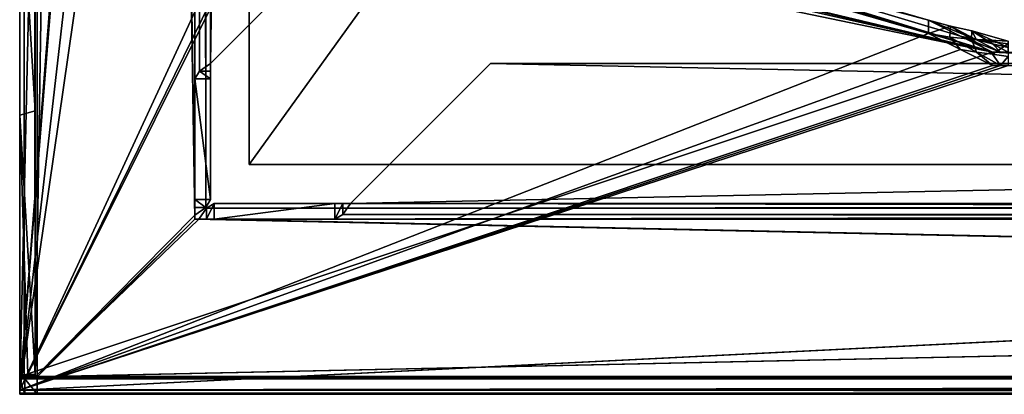
# Model space of a CAD drawing. Units: millimetres. Extents: x -193 to 193, y -263 to 266.
# Drawn here: x -193 to -142, y -263 to -244 of the extents above; entities that cross this region are included whole.
import ezdxf

# ---------------------------------------------------------------- set-up
doc = ezdxf.new("R2010")
doc.units = ezdxf.units.MM
doc.header["$LTSCALE"] = 65.185185
for name, color, linetype in [('1', 7, 'CONTINUOUS'), ('10', 7, 'CONTINUOUS'), ('105', 7, 'CONTINUOUS'), ('106', 7, 'CONTINUOUS'), ('11', 7, 'CONTINUOUS'), ('114', 7, 'CONTINUOUS'), ('115', 7, 'CONTINUOUS'), ('116', 7, 'CONTINUOUS'), ('119', 7, 'CONTINUOUS'), ('120', 7, 'CONTINUOUS'), ('121', 7, 'CONTINUOUS'), ('123', 7, 'CONTINUOUS'), ('124', 7, 'CONTINUOUS'), ('125', 7, 'CONTINUOUS'), ('126', 7, 'CONTINUOUS'), ('127', 7, 'CONTINUOUS'), ('131', 7, 'CONTINUOUS'), ('133', 7, 'CONTINUOUS'), ('135', 7, 'CONTINUOUS'), ('2', 7, 'CONTINUOUS'), ('205', 7, 'CONTINUOUS'), ('206', 7, 'CONTINUOUS'), ('207', 7, 'CONTINUOUS'), ('210', 7, 'CONTINUOUS'), ('211', 7, 'CONTINUOUS'), ('215', 7, 'CONTINUOUS'), ('234', 7, 'CONTINUOUS'), ('256', 7, 'CONTINUOUS'), ('257', 7, 'CONTINUOUS'), ('258', 7, 'CONTINUOUS'), ('260', 7, 'CONTINUOUS'), ('262', 7, 'CONTINUOUS'), ('263', 7, 'CONTINUOUS'), ('264', 7, 'CONTINUOUS'), ('265', 7, 'CONTINUOUS'), ('266', 7, 'CONTINUOUS'), ('268', 7, 'CONTINUOUS'), ('285', 7, 'CONTINUOUS'), ('286', 7, 'CONTINUOUS'), ('287', 7, 'CONTINUOUS'), ('288', 7, 'CONTINUOUS'), ('290', 7, 'CONTINUOUS'), ('291', 7, 'CONTINUOUS'), ('293', 7, 'CONTINUOUS'), ('294', 7, 'CONTINUOUS'), ('295', 7, 'CONTINUOUS'), ('297', 7, 'CONTINUOUS'), ('300', 7, 'CONTINUOUS'), ('400', 7, 'CONTINUOUS'), ('401', 7, 'CONTINUOUS'), ('402', 7, 'CONTINUOUS'), ('403', 7, 'CONTINUOUS'), ('6', 7, 'CONTINUOUS'), ('7', 7, 'CONTINUOUS')]:
    doc.layers.add(name, color=color, linetype=linetype)

msp = doc.modelspace()

# ---------------------------------------------------------------- linework, layer by layer
at = {"layer": '1', "color": 253, "linetype": 'Continuous', "true_color": 0x999999}
for points in [[(-192, 261.9), (-192, -261.9), (-191.9, 261.9), (-192, 261.9)], [(-191.9, 261.9), (-192, -261.9), (-183.8, 253.8), (-191.9, 261.9)], [(-183.8, 253.8), (-192, -261.9), (-183.8, 253.6), (-183.8, 253.8)], [(-183.8, 253.6), (-192, -261.9), (-183.8, -253.6), (-183.8, 253.6)], [(-183.8, -253.6), (-192, -261.9), (-183.8, -253.8), (-183.8, -253.6)], [(-192, -261.9), (-191.9, -261.9), (183.8, -253.8), (-192, -261.9)], [(-183.8, -253.8), (-192, -261.9), (-183.6, -253.8), (-183.8, -253.8)], [(-183.6, -253.8), (-192, -261.9), (183.6, -253.8), (-183.6, -253.8)], [(183.6, -253.8), (-192, -261.9), (183.8, -253.8), (183.6, -253.8)], [(-191.9, -261.9), (191.9, -261.9), (183.8, -253.8), (-191.9, -261.9)], [(191.9, -262), (191.9, -261.9), (-191.9, -262), (191.9, -262)], [(-191.9, -262), (191.9, -261.9), (-191.9, -261.9), (-191.9, -262)]]:
    msp.add_3dface(points, dxfattribs=at)
at = {"layer": '10', "color": 253, "linetype": 'Continuous', "true_color": 0x999999}
for points in [[(-191.9, -262), (-191.9, -261.9), (-191.9, -261.9, -0.8), (-191.9, -262)], [(-191.9, -262, -0.8), (-191.9, -262), (-191.9, -261.9, -0.8), (-191.9, -262, -0.8)]]:
    msp.add_3dface(points, dxfattribs=at)
at = {"layer": '105', "color": 253, "linetype": 'Continuous', "true_color": 0x999999}
for points in [[(-144.96, -243.886, -60.899), (-146.094, -243.572, -61.704), (-143.632, -244.594, -59.848), (-144.96, -243.886, -60.899)], [(-143.632, -244.594, -59.848), (-146.094, -243.572, -61.704), (-144.447, -244.396, -60.277), (-143.632, -244.594, -59.848)], [(-143.868, -244.133, -60.036), (-144.96, -243.886, -60.899), (-143.632, -244.594, -59.848), (-143.868, -244.133, -60.036)], [(-143.632, -244.594, -59.848), (-144.447, -244.396, -60.277), (-142.4, -245.219, -58.851), (-143.632, -244.594, -59.848)], [(-142.4, -245.219, -58.851), (-144.447, -244.396, -60.277), (-142.8, -245.219, -58.851), (-142.4, -245.219, -58.851)], [(-142, -244.663, -59.239), (-143.868, -244.133, -60.036), (-142, -244.984, -59.107), (-142, -244.663, -59.239)], [(-142, -244.984, -59.107), (-143.868, -244.133, -60.036), (-142.811, -244.786, -59.395), (-142, -244.984, -59.107)], [(-142.811, -244.786, -59.395), (-143.868, -244.133, -60.036), (-143.632, -244.594, -59.848), (-142.811, -244.786, -59.395)], [(-142.811, -244.786, -59.395), (-143.632, -244.594, -59.848), (-142.4, -245.219, -58.851), (-142.811, -244.786, -59.395)], [(-142, -245.219, -58.851), (-142, -244.984, -59.107), (-142.811, -244.786, -59.395), (-142, -245.219, -58.851)], [(-142, -245.219, -58.851), (-142.811, -244.786, -59.395), (-142.4, -245.219, -58.851), (-142, -245.219, -58.851)]]:
    msp.add_3dface(points, dxfattribs=at)
at = {"layer": '106', "color": 253, "linetype": 'Continuous', "true_color": 0x999999}
for points in [[(-144.447, -245.088, -60.677), (-146.094, -244.265, -62.104), (-145, -244.46, -61.477), (-144.447, -245.088, -60.677)], [(-144.447, -245.088, -60.677), (-145, -244.46, -61.477), (-143.633, -245.224, -60.335), (-144.447, -245.088, -60.677)], [(-145, -244.46, -61.477), (-143.889, -244.558, -60.728), (-143.633, -245.224, -60.335), (-145, -244.46, -61.477)], [(-143.889, -244.558, -60.728), (-142, -244.799, -60.028), (-142.809, -245.33, -59.977), (-143.889, -244.558, -60.728)], [(-143.633, -245.224, -60.335), (-143.889, -244.558, -60.728), (-142.809, -245.33, -59.977), (-143.633, -245.224, -60.335)], [(-142, -244.799, -60.028), (-142, -245.442, -59.763), (-142.809, -245.33, -59.977), (-142, -244.799, -60.028)], [(-142.8, -245.912, -59.251), (-144.447, -245.088, -60.677), (-143.633, -245.224, -60.335), (-142.8, -245.912, -59.251)], [(-142.4, -245.912, -59.251), (-142.8, -245.912, -59.251), (-143.633, -245.224, -60.335), (-142.4, -245.912, -59.251)], [(-142.4, -245.912, -59.251), (-143.633, -245.224, -60.335), (-142.809, -245.33, -59.977), (-142.4, -245.912, -59.251)], [(-142, -245.442, -59.763), (-142.4, -245.912, -59.251), (-142.809, -245.33, -59.977), (-142, -245.442, -59.763)], [(-142, -245.912, -59.251), (-142.4, -245.912, -59.251), (-142, -245.442, -59.763), (-142, -245.912, -59.251)]]:
    msp.add_3dface(points, dxfattribs=at)
at = {"layer": '11', "color": 253, "linetype": 'Continuous', "true_color": 0x999999}
for points in [[(-191.9, -261.9), (-192, -261.9), (-192, -261.9, -0.8), (-191.9, -261.9)], [(-191.9, -261.9), (-192, -261.9, -0.8), (-191.9, -261.9, -0.8), (-191.9, -261.9)]]:
    msp.add_3dface(points, dxfattribs=at)
at = {"layer": '114', "color": 253, "linetype": 'Continuous', "true_color": 0x999999}
for points in [[(-192.8, -262.8, -29.571), (192.8, -262.8, -29.571), (-192.8, -262.8, -1.7), (-192.8, -262.8, -29.571)], [(-192.8, -262.8, -1.7), (192.8, -262.8, -29.571), (-192.536, -262.8, -1.064), (-192.8, -262.8, -1.7)], [(-192.536, -262.8, -1.064), (192.8, -262.8, -29.571), (-191.9, -262.8, -0.8), (-192.536, -262.8, -1.064)], [(192.8, -262.8, -29.571), (191.9, -262.8, -0.8), (-191.9, -262.8, -0.8), (192.8, -262.8, -29.571)]]:
    msp.add_3dface(points, dxfattribs=at)
at = {"layer": '115', "color": 253, "linetype": 'Continuous', "true_color": 0x999999}
for points in [[(191.9, -262), (-191.9, -262), (-191.9, -262.566, -0.234), (191.9, -262)], [(191.9, -262), (-191.9, -262.566, -0.234), (191.9, -262.566, -0.234), (191.9, -262)], [(-191.9, -262.8, -0.8), (191.9, -262.8, -0.8), (191.9, -262.566, -0.234), (-191.9, -262.8, -0.8)], [(-191.9, -262.566, -0.234), (-191.9, -262.8, -0.8), (191.9, -262.566, -0.234), (-191.9, -262.566, -0.234)]]:
    msp.add_3dface(points, dxfattribs=at)
at = {"layer": '116', "color": 253, "linetype": 'Continuous', "true_color": 0x999999}
for points in [[(-191.9, -262, -0.8), (191.9, -262, -0.8), (-192.8, -262, -29.571), (-191.9, -262, -0.8)], [(191.9, -262, -0.8), (192.536, -262, -1.064), (-192.8, -262, -29.571), (191.9, -262, -0.8)], [(-191.9, -262, -0.8), (-192.8, -262, -29.571), (-192.536, -262, -1.064), (-191.9, -262, -0.8)], [(192.536, -262, -1.064), (192.8, -262, -1.7), (-192.8, -262, -29.571), (192.536, -262, -1.064)], [(192.8, -262, -1.7), (192.8, -262, -29.571), (-192.8, -262, -29.571), (192.8, -262, -1.7)], [(-192.8, -262, -29.571), (-192.8, -262, -1.7), (-192.536, -262, -1.064), (-192.8, -262, -29.571)]]:
    msp.add_3dface(points, dxfattribs=at)
at = {"layer": '119', "color": 253, "linetype": 'Continuous', "true_color": 0x999999}
for points in [[(-192.8, -262.8, -29.571), (-192.8, -262.8, -1.7), (-192.8, -262, -29.571), (-192.8, -262.8, -29.571)], [(-192.8, -262, -29.571), (-192.8, -262.8, -1.7), (-192.8, -262, -1.7), (-192.8, -262, -29.571)]]:
    msp.add_3dface(points, dxfattribs=at)
at = {"layer": '120', "color": 253, "linetype": 'Continuous', "true_color": 0x999999}
for points in [[(-192.8, -262.8, -1.7), (-192.536, -262.8, -1.064), (-192.8, -262, -1.7), (-192.8, -262.8, -1.7)], [(-192.8, -262, -1.7), (-192.536, -262.8, -1.064), (-192.536, -262, -1.064), (-192.8, -262, -1.7)], [(-192.536, -262.8, -1.064), (-191.9, -262.8, -0.8), (-192.536, -262, -1.064), (-192.536, -262.8, -1.064)], [(-191.9, -262.8, -0.8), (-191.9, -262, -0.8), (-192.536, -262, -1.064), (-191.9, -262.8, -0.8)]]:
    msp.add_3dface(points, dxfattribs=at)
at = {"layer": '121', "color": 253, "linetype": 'Continuous', "true_color": 0x999999}
for points in [[(-191.9, -262), (-191.9, -262.8, -0.8), (-191.9, -262.566, -0.234), (-191.9, -262)], [(-191.9, -262.8, -0.8), (-191.9, -262), (-191.9, -262, -0.8), (-191.9, -262.8, -0.8)]]:
    msp.add_3dface(points, dxfattribs=at)
at = {"layer": '123', "color": 253, "linetype": 'Continuous', "true_color": 0x999999}
for points in [[(-190.524, -234.45, -79.104), (-189.6, -234.912, -78.304), (-192.8, -262.586, -30.371), (-190.524, -234.45, -79.104)], [(-190.6, -234.45, -79.104), (-190.524, -234.45, -79.104), (-192.8, -262.586, -30.371), (-190.6, -234.45, -79.104)], [(-192.156, -234.772, -78.546), (-190.6, -234.45, -79.104), (-192.8, -262.586, -30.371), (-192.156, -234.772, -78.546)], [(-178.908, -234.766, -78.556), (-146.094, -244.265, -62.104), (-192.8, -262.586, -30.371), (-178.908, -234.766, -78.556)], [(-179.2, -234.912, -78.304), (-178.908, -234.766, -78.556), (-192.8, -262.586, -30.371), (-179.2, -234.912, -78.304)], [(-192.8, -235.55, -77.198), (-192.156, -234.772, -78.546), (-192.8, -262.586, -30.371), (-192.8, -235.55, -77.198)], [(-180, -234.912, -78.304), (-179.2, -234.912, -78.304), (-192.8, -262.586, -30.371), (-180, -234.912, -78.304)], [(-188.8, -234.912, -78.304), (-180, -234.912, -78.304), (-192.8, -262.586, -30.371), (-188.8, -234.912, -78.304)], [(-189.6, -234.912, -78.304), (-188.8, -234.912, -78.304), (-192.8, -262.586, -30.371), (-189.6, -234.912, -78.304)], [(-146.094, -244.265, -62.104), (-144.447, -245.088, -60.677), (-192.8, -262.586, -30.371), (-146.094, -244.265, -62.104)], [(-144.447, -245.088, -60.677), (-142.8, -245.912, -59.251), (-192.8, -262.586, -30.371), (-144.447, -245.088, -60.677)], [(142.4, -245.912, -59.251), (142.8, -245.912, -59.251), (-192.8, -262.586, -30.371), (142.4, -245.912, -59.251)], [(-192.8, -262.586, -30.371), (142.8, -245.912, -59.251), (192.8, -262.586, -30.371), (-192.8, -262.586, -30.371)], [(142, -245.912, -59.251), (142.4, -245.912, -59.251), (-192.8, -262.586, -30.371), (142, -245.912, -59.251)], [(-142, -245.912, -59.251), (142, -245.912, -59.251), (-192.8, -262.586, -30.371), (-142, -245.912, -59.251)], [(-142.4, -245.912, -59.251), (-142, -245.912, -59.251), (-192.8, -262.586, -30.371), (-142.4, -245.912, -59.251)], [(-142.8, -245.912, -59.251), (-142.4, -245.912, -59.251), (-192.8, -262.586, -30.371), (-142.8, -245.912, -59.251)]]:
    msp.add_3dface(points, dxfattribs=at)
at = {"layer": '124', "color": 253, "linetype": 'Continuous', "true_color": 0x999999}
for points in [[(-192.8, -262.586, -30.371), (192.8, -262.586, -30.371), (192.8, -262.745, -29.985), (-192.8, -262.586, -30.371)], [(-192.8, -262.745, -29.985), (-192.8, -262.586, -30.371), (192.8, -262.745, -29.985), (-192.8, -262.745, -29.985)], [(192.8, -262.8, -29.571), (-192.8, -262.8, -29.571), (-192.8, -262.745, -29.985), (192.8, -262.8, -29.571)], [(192.8, -262.8, -29.571), (-192.8, -262.745, -29.985), (192.8, -262.745, -29.985), (192.8, -262.8, -29.571)]]:
    msp.add_3dface(points, dxfattribs=at)
at = {"layer": '125', "color": 253, "linetype": 'Continuous', "true_color": 0x999999}
for points in [[(-192.8, -234.857, -76.798), (-142.8, -245.219, -58.851), (-192.156, -234.079, -78.146), (-192.8, -234.857, -76.798)], [(-192.156, -234.079, -78.146), (-142.8, -245.219, -58.851), (-189.6, -234.219, -77.904), (-192.156, -234.079, -78.146)], [(-189.6, -234.219, -77.904), (-142.8, -245.219, -58.851), (-188.8, -234.219, -77.904), (-189.6, -234.219, -77.904)], [(-188.8, -234.219, -77.904), (-142.8, -245.219, -58.851), (-180, -234.219, -77.904), (-188.8, -234.219, -77.904)], [(-180, -234.219, -77.904), (-142.8, -245.219, -58.851), (-179.2, -234.219, -77.904), (-180, -234.219, -77.904)], [(-142.8, -245.219, -58.851), (-178.908, -234.073, -78.156), (-179.2, -234.219, -77.904), (-142.8, -245.219, -58.851)], [(-146.094, -243.572, -61.704), (-178.908, -234.073, -78.156), (-144.447, -244.396, -60.277), (-146.094, -243.572, -61.704)], [(-144.447, -244.396, -60.277), (-178.908, -234.073, -78.156), (-142.8, -245.219, -58.851), (-144.447, -244.396, -60.277)], [(-192.8, -234.857, -76.798), (-192.8, -261.893, -29.971), (-142.8, -245.219, -58.851), (-192.8, -234.857, -76.798)], [(-192.8, -261.893, -29.971), (192.8, -261.893, -29.971), (-142.8, -245.219, -58.851), (-192.8, -261.893, -29.971)], [(192.8, -261.893, -29.971), (-142.4, -245.219, -58.851), (-142.8, -245.219, -58.851), (192.8, -261.893, -29.971)], [(192.8, -261.893, -29.971), (-142, -245.219, -58.851), (-142.4, -245.219, -58.851), (192.8, -261.893, -29.971)]]:
    msp.add_3dface(points, dxfattribs=at)
at = {"layer": '126', "color": 253, "linetype": 'Continuous', "true_color": 0x999999}
for points in [[(192.8, -261.893, -29.971), (-192.8, -261.893, -29.971), (-192.8, -261.973, -29.778), (192.8, -261.893, -29.971)], [(192.8, -261.893, -29.971), (-192.8, -261.973, -29.778), (192.8, -261.973, -29.778), (192.8, -261.893, -29.971)], [(-192.8, -262, -29.571), (192.8, -262, -29.571), (192.8, -261.973, -29.778), (-192.8, -262, -29.571)], [(-192.8, -261.973, -29.778), (-192.8, -262, -29.571), (192.8, -261.973, -29.778), (-192.8, -261.973, -29.778)]]:
    msp.add_3dface(points, dxfattribs=at)
at = {"layer": '127', "color": 253, "linetype": 'Continuous', "true_color": 0x999999}
for points in [[(-192.8, -235.55, -77.198), (-192.8, -262.586, -30.371), (-192.8, -234.857, -76.798), (-192.8, -235.55, -77.198)], [(-192.8, -234.857, -76.798), (-192.8, -262.586, -30.371), (-192.8, -261.893, -29.971), (-192.8, -234.857, -76.798)]]:
    msp.add_3dface(points, dxfattribs=at)
at = {"layer": '131', "color": 253, "linetype": 'Continuous', "true_color": 0x999999}
for points in [[(-178.908, -234.766, -78.556), (-178.908, -234.073, -78.156), (-146.094, -243.572, -61.704), (-178.908, -234.766, -78.556)], [(-146.094, -244.265, -62.104), (-178.908, -234.766, -78.556), (-146.094, -243.572, -61.704), (-146.094, -244.265, -62.104)]]:
    msp.add_3dface(points, dxfattribs=at)
at = {"layer": '133', "color": 253, "linetype": 'Continuous', "true_color": 0x999999}
for points in [[(-192.8, -262.586, -30.371), (-192.8, -262.8, -29.571), (-192.8, -261.893, -29.971), (-192.8, -262.586, -30.371)], [(-192.8, -261.893, -29.971), (-192.8, -262.8, -29.571), (-192.8, -261.973, -29.778), (-192.8, -261.893, -29.971)], [(-192.8, -262.8, -29.571), (-192.8, -262, -29.571), (-192.8, -261.973, -29.778), (-192.8, -262.8, -29.571)], [(-192.8, -262.8, -29.571), (-192.8, -262.586, -30.371), (-192.8, -262.745, -29.985), (-192.8, -262.8, -29.571)]]:
    msp.add_3dface(points, dxfattribs=at)
at = {"layer": '135', "color": 253, "linetype": 'Continuous', "true_color": 0x999999}
for points in [[(-146.094, -244.265, -62.104), (-146.094, -243.572, -61.704), (-144.96, -243.886, -60.899), (-146.094, -244.265, -62.104)], [(-145, -244.46, -61.477), (-146.094, -244.265, -62.104), (-144.96, -243.886, -60.899), (-145, -244.46, -61.477)], [(-143.889, -244.558, -60.728), (-145, -244.46, -61.477), (-144.96, -243.886, -60.899), (-143.889, -244.558, -60.728)], [(-143.868, -244.133, -60.036), (-143.889, -244.558, -60.728), (-144.96, -243.886, -60.899), (-143.868, -244.133, -60.036)], [(-142, -244.663, -59.239), (-143.889, -244.558, -60.728), (-143.868, -244.133, -60.036), (-142, -244.663, -59.239)], [(-142, -244.799, -60.028), (-143.889, -244.558, -60.728), (-142, -244.663, -59.239), (-142, -244.799, -60.028)]]:
    msp.add_3dface(points, dxfattribs=at)
at = {"layer": '2', "color": 253, "linetype": 'Continuous', "true_color": 0x999999}
for points in [[(-192, -261.9, -0.8), (-192, 261.9, -0.8), (-191.9, -261.9, -0.8), (-192, -261.9, -0.8)], [(-191.9, -261.9, -0.8), (-192, 261.9, -0.8), (-183.8, -253.8, -0.8), (-191.9, -261.9, -0.8)], [(-192, 261.9, -0.8), (-183.8, -253.6, -0.8), (-183.8, -253.8, -0.8), (-192, 261.9, -0.8)], [(-183.8, -253.6, -0.8), (-192, 261.9, -0.8), (-183.8, -253.2, -0.8), (-183.8, -253.6, -0.8)], [(-183.8, -253.2, -0.8), (-192, 261.9, -0.8), (-183.8, -252.8, -0.8), (-183.8, -253.2, -0.8)], [(-183.8, -252.8, -0.8), (-192, 261.9, -0.8), (-183.8, 252.8, -0.8), (-183.8, -252.8, -0.8)], [(191.9, -261.9, -0.8), (-191.9, -261.9, -0.8), (-183.8, -253.8, -0.8), (191.9, -261.9, -0.8)], [(192, -261.9, -0.8), (191.9, -261.9, -0.8), (-183.8, -253.8, -0.8), (192, -261.9, -0.8)], [(192, -261.9, -0.8), (-183.8, -253.8, -0.8), (-183.6, -253.8, -0.8), (192, -261.9, -0.8)], [(192, -261.9, -0.8), (-183.6, -253.8, -0.8), (-183.2, -253.8, -0.8), (192, -261.9, -0.8)], [(-182.8, -253.8, -0.8), (192, -261.9, -0.8), (-183.2, -253.8, -0.8), (-182.8, -253.8, -0.8)], [(182.8, -253.8, -0.8), (192, -261.9, -0.8), (-182.8, -253.8, -0.8), (182.8, -253.8, -0.8)], [(191.9, -261.9, -0.8), (191.9, -262, -0.8), (-191.9, -261.9, -0.8), (191.9, -261.9, -0.8)], [(191.9, -262, -0.8), (-191.9, -262, -0.8), (-191.9, -261.9, -0.8), (191.9, -262, -0.8)]]:
    msp.add_3dface(points, dxfattribs=at)
at = {"layer": '205', "color": 253, "linetype": 'Continuous', "true_color": 0x999999}
for points in [[(-192.8, -248.463, -52.911), (-192.8, -261.793, -29.823), (-192.8, 261.9, -0.8), (-192.8, -248.463, -52.911)], [(-192.8, 261.9, -0.8), (-192.8, -261.793, -29.823), (-192.8, -261.873, -29.63), (-192.8, 261.9, -0.8)], [(-192.8, -235.132, -76), (-192.8, -248.463, -52.911), (-192.8, 261.9, -0.8), (-192.8, -235.132, -76)], [(-192.8, -261.9, -0.8), (-192.8, 261.9, -0.8), (-192.8, -261.9, -29.423), (-192.8, -261.9, -0.8)], [(-192.8, -261.9, -29.423), (-192.8, 261.9, -0.8), (-192.8, -261.873, -29.63), (-192.8, -261.9, -29.423)]]:
    msp.add_3dface(points, dxfattribs=at)
at = {"layer": '206', "color": 253, "linetype": 'Continuous', "true_color": 0x999999}
for points in [[(-192.8, 261.9, -0.8), (-192.8, -261.9, -0.8), (-192.566, -261.9, -0.234), (-192.8, 261.9, -0.8)], [(-192.566, 261.9, -0.234), (-192.8, 261.9, -0.8), (-192.566, -261.9, -0.234), (-192.566, 261.9, -0.234)], [(-192, -261.9), (-192, 261.9), (-192.566, 261.9, -0.234), (-192, -261.9)], [(-192, -261.9), (-192.566, 261.9, -0.234), (-192.566, -261.9, -0.234), (-192, -261.9)]]:
    msp.add_3dface(points, dxfattribs=at)
at = {"layer": '207', "color": 253, "linetype": 'Continuous', "true_color": 0x999999}
for points in [[(-192, 261.9, -0.8), (-192, -261.9, -0.8), (-192, 179.804, -76), (-192, 261.9, -0.8)], [(-192, 179.804, -76), (-192, -261.9, -0.8), (-192, 90.204, -61.962), (-192, 179.804, -76)], [(-192, 90.204, -61.962), (-192, -261.9, -0.8), (-192, 70.298, -58.993), (-192, 90.204, -61.962)], [(-192, 70.298, -58.993), (-192, -261.9, -0.8), (-192, 50.196, -58), (-192, 70.298, -58.993)], [(-192, 50.196, -58), (-192, -261.9, -0.8), (-192, -50.196, -58), (-192, 50.196, -58)], [(-192, -50.196, -58), (-192, -261.9, -0.8), (-192, -70.298, -58.993), (-192, -50.196, -58)], [(-192, -70.298, -58.993), (-192, -261.9, -0.8), (-192, -90.204, -61.962), (-192, -70.298, -58.993)], [(-192, -90.204, -61.962), (-192, -261.9, -0.8), (-192, -141.365, -72.194), (-192, -90.204, -61.962)], [(-192, -141.365, -72.194), (-192, -261.9, -0.8), (-192, -160.491, -75.046), (-192, -141.365, -72.194)], [(-192, -160.491, -75.046), (-192, -261.9, -0.8), (-192, -179.804, -76), (-192, -160.491, -75.046)], [(-192, -179.804, -76), (-192, -261.9, -0.8), (-192, -234.7, -76), (-192, -179.804, -76)], [(-192, -234.7, -76), (-192, -261.9, -0.8), (-192, -248.245, -52.912), (-192, -234.7, -76)], [(-192, -248.245, -52.912), (-192, -261.9, -0.8), (-192, -261.79, -29.825), (-192, -248.245, -52.912)], [(-192, -261.79, -29.825), (-192, -261.9, -0.8), (-192, -261.872, -29.63), (-192, -261.79, -29.825)], [(-192, -261.9, -0.8), (-192, -261.9, -29.42), (-192, -261.872, -29.63), (-192, -261.9, -0.8)]]:
    msp.add_3dface(points, dxfattribs=at)
at = {"layer": '210', "color": 253, "linetype": 'Continuous', "true_color": 0x999999}
for points in [[(-192.566, -261.9, -0.234), (-192.8, -261.9, -0.8), (-192, -261.9, -0.8), (-192.566, -261.9, -0.234)], [(-192, -261.9), (-192.566, -261.9, -0.234), (-192, -261.9, -0.8), (-192, -261.9)]]:
    msp.add_3dface(points, dxfattribs=at)
at = {"layer": '211', "color": 253, "linetype": 'Continuous', "true_color": 0x999999}
for points in [[(-192.8, -261.9, -0.8), (-192.8, -261.9, -29.423), (-192, -261.9, -0.8), (-192.8, -261.9, -0.8)], [(-192.8, -261.9, -29.423), (-192.385, -261.9, -29.421), (-192, -261.9, -0.8), (-192.8, -261.9, -29.423)], [(-192, -261.9, -29.42), (-192, -261.9, -0.8), (-192.385, -261.9, -29.421), (-192, -261.9, -29.42)]]:
    msp.add_3dface(points, dxfattribs=at)
at = {"layer": '215', "color": 253, "linetype": 'Continuous', "true_color": 0x999999}
for points in [[(-192.8, -235.132, -76), (-192, -234.7, -76), (-192, -248.245, -52.912), (-192.8, -235.132, -76)], [(-192.8, -248.463, -52.911), (-192.8, -235.132, -76), (-192, -248.245, -52.912), (-192.8, -248.463, -52.911)], [(-192.8, -248.463, -52.911), (-192, -248.245, -52.912), (-192, -261.79, -29.825), (-192.8, -248.463, -52.911)], [(-192.8, -261.793, -29.823), (-192.8, -248.463, -52.911), (-192.385, -261.791, -29.824), (-192.8, -261.793, -29.823)], [(-192.8, -248.463, -52.911), (-192, -261.79, -29.825), (-192.385, -261.791, -29.824), (-192.8, -248.463, -52.911)]]:
    msp.add_3dface(points, dxfattribs=at)
at = {"layer": '234', "color": 253, "linetype": 'Continuous', "true_color": 0x999999}
for points in [[(-192, -261.872, -29.63), (-192.8, -261.793, -29.823), (-192.385, -261.791, -29.824), (-192, -261.872, -29.63)], [(-192.8, -261.873, -29.63), (-192.8, -261.793, -29.823), (-192, -261.872, -29.63), (-192.8, -261.873, -29.63)], [(-192, -261.9, -29.42), (-192.8, -261.873, -29.63), (-192, -261.872, -29.63), (-192, -261.9, -29.42)], [(-192.8, -261.9, -29.423), (-192.8, -261.873, -29.63), (-192.385, -261.9, -29.421), (-192.8, -261.9, -29.423)], [(-192.8, -261.873, -29.63), (-192, -261.9, -29.42), (-192.385, -261.9, -29.421), (-192.8, -261.873, -29.63)], [(-192, -261.79, -29.825), (-192, -261.872, -29.63), (-192.385, -261.791, -29.824), (-192, -261.79, -29.825)]]:
    msp.add_3dface(points, dxfattribs=at)
at = {"layer": '256', "color": 253, "linetype": 'Continuous', "true_color": 0x999999}
for points in [[(-182.8, -253, -0.8), (182.8, -253, -0.8), (-176.6, -253, -7), (-182.8, -253, -0.8)], [(-176.6, -253, -7), (182.8, -253, -0.8), (-176.2, -253, -7), (-176.6, -253, -7)], [(-176.2, -253, -7), (182.8, -253, -0.8), (-175.8, -253, -7), (-176.2, -253, -7)], [(-175.8, -253, -7), (182.8, -253, -0.8), (175.8, -253, -7), (-175.8, -253, -7)]]:
    msp.add_3dface(points, dxfattribs=at)
at = {"layer": '257', "color": 253, "linetype": 'Continuous', "true_color": 0x999999}
for points in [[(182.8, -253.8, -0.8), (-182.8, -253.8, -0.8), (176.6, -253.8, -7), (182.8, -253.8, -0.8)], [(176.6, -253.8, -7), (-182.8, -253.8, -0.8), (-176.6, -253.8, -7), (176.6, -253.8, -7)]]:
    msp.add_3dface(points, dxfattribs=at)
at = {"layer": '258', "color": 253, "linetype": 'Continuous', "true_color": 0x999999}
for points in [[(182.8, -253, -0.8), (-182.8, -253, -0.8), (-183.2, -253.234, -0.234), (182.8, -253, -0.8)], [(183.2, -253.234, -0.234), (182.8, -253, -0.8), (-183.2, -253.234, -0.234), (183.2, -253.234, -0.234)], [(-183.6, -253.8), (183.6, -253.8), (183.2, -253.234, -0.234), (-183.6, -253.8)], [(-183.6, -253.8), (183.2, -253.234, -0.234), (-183.2, -253.234, -0.234), (-183.6, -253.8)]]:
    msp.add_3dface(points, dxfattribs=at)
at = {"layer": '260', "color": 253, "linetype": 'Continuous', "true_color": 0x999999}
for points in [[(-182.8, -253.8, -0.8), (-182.8, -253, -0.8), (-176.6, -253, -7), (-182.8, -253.8, -0.8)], [(-182.8, -253.8, -0.8), (-176.6, -253, -7), (-176.6, -253.8, -7), (-182.8, -253.8, -0.8)]]:
    msp.add_3dface(points, dxfattribs=at)
at = {"layer": '262', "color": 253, "linetype": 'Continuous', "true_color": 0x999999}
for points in [[(-182.8, -253.8, -0.8), (-183.2, -253.8, -0.8), (-182.8, -253, -0.8), (-182.8, -253.8, -0.8)], [(-182.8, -253, -0.8), (-183.2, -253.8, -0.8), (-183.2, -253.234, -0.234), (-182.8, -253, -0.8)], [(-183.6, -253.8, -0.8), (-183.6, -253.8), (-183.2, -253.234, -0.234), (-183.6, -253.8, -0.8)], [(-183.2, -253.8, -0.8), (-183.6, -253.8, -0.8), (-183.2, -253.234, -0.234), (-183.2, -253.8, -0.8)]]:
    msp.add_3dface(points, dxfattribs=at)
at = {"layer": '263', "color": 253, "linetype": 'Continuous', "true_color": 0x999999}
for points in [[(-183, 252.8, -0.8), (-183, -252.8, -0.8), (-183, 246.6, -7), (-183, 252.8, -0.8)], [(-183, 246.6, -7), (-183, -252.8, -0.8), (-183, 246.2, -7), (-183, 246.6, -7)], [(-183, 246.2, -7), (-183, -252.8, -0.8), (-183, 245.8, -7), (-183, 246.2, -7)], [(-183, 245.8, -7), (-183, -252.8, -0.8), (-183, -245.8, -7), (-183, 245.8, -7)], [(-183, -245.8, -7), (-183, -252.8, -0.8), (-183, -246.2, -7), (-183, -245.8, -7)], [(-183, -246.2, -7), (-183, -252.8, -0.8), (-183, -246.6, -7), (-183, -246.2, -7)]]:
    msp.add_3dface(points, dxfattribs=at)
at = {"layer": '264', "color": 253, "linetype": 'Continuous', "true_color": 0x999999}
for points in [[(-183.8, -252.8, -0.8), (-183.8, 252.8, -0.8), (-183.8, -246.6, -7), (-183.8, -252.8, -0.8)], [(-183.8, -246.6, -7), (-183.8, 252.8, -0.8), (-183.8, 246.6, -7), (-183.8, -246.6, -7)]]:
    msp.add_3dface(points, dxfattribs=at)
at = {"layer": '265', "color": 253, "linetype": 'Continuous', "true_color": 0x999999}
for points in [[(-183.8, 253.6), (-183.8, -253.6), (-183.234, -253.2, -0.234), (-183.8, 253.6)], [(-183.8, 253.6), (-183.234, -253.2, -0.234), (-183.234, 253.2, -0.234), (-183.8, 253.6)], [(-183, -252.8, -0.8), (-183, 252.8, -0.8), (-183.234, 253.2, -0.234), (-183, -252.8, -0.8)], [(-183.234, -253.2, -0.234), (-183, -252.8, -0.8), (-183.234, 253.2, -0.234), (-183.234, -253.2, -0.234)]]:
    msp.add_3dface(points, dxfattribs=at)
at = {"layer": '266', "color": 253, "linetype": 'Continuous', "true_color": 0x999999}
for points in [[(-183, -252.8, -0.8), (-183.8, -252.8, -0.8), (-183.8, -246.6, -7), (-183, -252.8, -0.8)], [(-183, -246.6, -7), (-183, -252.8, -0.8), (-183.8, -246.6, -7), (-183, -246.6, -7)]]:
    msp.add_3dface(points, dxfattribs=at)
at = {"layer": '268', "color": 253, "linetype": 'Continuous', "true_color": 0x999999}
for points in [[(-183.8, -253.2, -0.8), (-183.8, -252.8, -0.8), (-183.234, -253.2, -0.234), (-183.8, -253.2, -0.8)], [(-183.8, -252.8, -0.8), (-183, -252.8, -0.8), (-183.234, -253.2, -0.234), (-183.8, -252.8, -0.8)], [(-183.8, -253.6), (-183.8, -253.6, -0.8), (-183.8, -253.2, -0.8), (-183.8, -253.6)], [(-183.8, -253.6), (-183.8, -253.2, -0.8), (-183.234, -253.2, -0.234), (-183.8, -253.6)]]:
    msp.add_3dface(points, dxfattribs=at)
at = {"layer": '285', "color": 253, "linetype": 'Continuous', "true_color": 0x999999}
for points in [[(175.8, -253, -7.8), (-175.8, -253, -7.8), (168.6, -245.8, -7.8), (175.8, -253, -7.8)], [(168.6, -245.8, -7.8), (-175.8, -253, -7.8), (-168.6, -245.8, -7.8), (168.6, -245.8, -7.8)]]:
    msp.add_3dface(points, dxfattribs=at)
at = {"layer": '286', "color": 253, "linetype": 'Continuous', "true_color": 0x999999}
for points in [[(-175.8, -253, -7), (175.8, -253, -7), (-168.6, -245.8, -7), (-175.8, -253, -7)], [(-168.6, -245.8, -7), (175.8, -253, -7), (168.6, -245.8, -7), (-168.6, -245.8, -7)]]:
    msp.add_3dface(points, dxfattribs=at)
at = {"layer": '287', "color": 253, "linetype": 'Continuous', "true_color": 0x999999}
for points in [[(-176.2, -253.566, -7.566), (-175.8, -253, -7.8), (176.2, -253.566, -7.566), (-176.2, -253.566, -7.566)], [(-175.8, -253, -7.8), (175.8, -253, -7.8), (176.2, -253.566, -7.566), (-175.8, -253, -7.8)], [(176.6, -253.8, -7), (-176.6, -253.8, -7), (-176.2, -253.566, -7.566), (176.6, -253.8, -7)], [(176.6, -253.8, -7), (-176.2, -253.566, -7.566), (176.2, -253.566, -7.566), (176.6, -253.8, -7)]]:
    msp.add_3dface(points, dxfattribs=at)
at = {"layer": '288', "color": 253, "linetype": 'Continuous', "true_color": 0x999999}
for points in [[(-175.8, -253, -7.8), (-175.8, -253, -7), (-168.6, -245.8, -7), (-175.8, -253, -7.8)], [(-168.6, -245.8, -7.8), (-175.8, -253, -7.8), (-168.6, -245.8, -7), (-168.6, -245.8, -7.8)]]:
    msp.add_3dface(points, dxfattribs=at)
at = {"layer": '290', "color": 253, "linetype": 'Continuous', "true_color": 0x999999}
for points in [[(168.6, -245.8, -7.8), (-168.6, -245.8, -7.8), (168.6, -245.8, -7), (168.6, -245.8, -7.8)], [(-168.6, -245.8, -7.8), (-168.6, -245.8, -7), (168.6, -245.8, -7), (-168.6, -245.8, -7.8)]]:
    msp.add_3dface(points, dxfattribs=at)
at = {"layer": '291', "color": 253, "linetype": 'Continuous', "true_color": 0x999999}
for points in [[(-176.6, -253, -7), (-176.2, -253, -7), (-176.6, -253.8, -7), (-176.6, -253, -7)], [(-176.6, -253.8, -7), (-176.2, -253, -7), (-176.2, -253.566, -7.566), (-176.6, -253.8, -7)], [(-176.2, -253, -7), (-175.8, -253, -7), (-176.2, -253.566, -7.566), (-176.2, -253, -7)], [(-175.8, -253, -7), (-175.8, -253, -7.8), (-176.2, -253.566, -7.566), (-175.8, -253, -7)]]:
    msp.add_3dface(points, dxfattribs=at)
at = {"layer": '293', "color": 253, "linetype": 'Continuous', "true_color": 0x999999}
msp.add_3dface([(-183, -245.8, -7.8), (-183, 245.8, -7.8), (-175.8, -238.6, -7.8), (-183, -245.8, -7.8)], dxfattribs=at)
at = {"layer": '294', "color": 253, "linetype": 'Continuous', "true_color": 0x999999}
for points in [[(-183, 245.8, -7), (-183, -245.8, -7), (-175.8, 238.6, -7), (-183, 245.8, -7)], [(-175.8, 238.6, -7), (-183, -245.8, -7), (-175.8, -238.6, -7), (-175.8, 238.6, -7)]]:
    msp.add_3dface(points, dxfattribs=at)
at = {"layer": '295', "color": 253, "linetype": 'Continuous', "true_color": 0x999999}
for points in [[(-183.8, -246.6, -7), (-183.8, 246.6, -7), (-183.566, 246.2, -7.566), (-183.8, -246.6, -7)], [(-183.8, -246.6, -7), (-183.566, 246.2, -7.566), (-183.566, -246.2, -7.566), (-183.8, -246.6, -7)], [(-183.566, 246.2, -7.566), (-183, 245.8, -7.8), (-183.566, -246.2, -7.566), (-183.566, 246.2, -7.566)], [(-183, 245.8, -7.8), (-183, -245.8, -7.8), (-183.566, -246.2, -7.566), (-183, 245.8, -7.8)]]:
    msp.add_3dface(points, dxfattribs=at)
at = {"layer": '297', "color": 253, "linetype": 'Continuous', "true_color": 0x999999}
for points in [[(-183, -245.8, -7), (-183, -245.8, -7.8), (-175.8, -238.6, -7.8), (-183, -245.8, -7)], [(-183, -245.8, -7), (-175.8, -238.6, -7.8), (-175.8, -238.6, -7), (-183, -245.8, -7)]]:
    msp.add_3dface(points, dxfattribs=at)
at = {"layer": '300', "color": 253, "linetype": 'Continuous', "true_color": 0x999999}
for points in [[(-183, -245.8, -7.8), (-183, -246.2, -7), (-183.566, -246.2, -7.566), (-183, -245.8, -7.8)], [(-183, -245.8, -7), (-183, -246.2, -7), (-183, -245.8, -7.8), (-183, -245.8, -7)], [(-183, -246.6, -7), (-183.8, -246.6, -7), (-183.566, -246.2, -7.566), (-183, -246.6, -7)], [(-183, -246.2, -7), (-183, -246.6, -7), (-183.566, -246.2, -7.566), (-183, -246.2, -7)]]:
    msp.add_3dface(points, dxfattribs=at)
at = {"layer": '400', "color": 18, "linetype": 'Continuous', "true_color": 0x000000}
for points in [[(-181, -251, -4), (-181, 251, -4), (181, -251, -4), (-181, -251, -4)], [(181, -251, -4), (-181, 251, -4), (181, 251, -4), (181, -251, -4)]]:
    msp.add_3dface(points, dxfattribs=at)
at = {"layer": '401', "color": 18, "linetype": 'Continuous', "true_color": 0x000000}
for points in [[(181, 251), (-181, 251), (-181, -251), (181, 251)], [(181, -251), (181, 251), (-181, -251), (181, -251)]]:
    msp.add_3dface(points, dxfattribs=at)
at = {"layer": '402', "color": 18, "linetype": 'Continuous', "true_color": 0x000000}
for points in [[(-181, 251, -4), (-181, -251, -4), (-181, 251), (-181, 251, -4)], [(-181, 251), (-181, -251, -4), (-181, -251), (-181, 251)]]:
    msp.add_3dface(points, dxfattribs=at)
at = {"layer": '403', "color": 18, "linetype": 'Continuous', "true_color": 0x000000}
for points in [[(-181, -251, -4), (181, -251, -4), (-181, -251), (-181, -251, -4)], [(181, -251, -4), (181, -251), (-181, -251), (181, -251, -4)]]:
    msp.add_3dface(points, dxfattribs=at)
at = {"layer": '6', "color": 253, "linetype": 'Continuous', "true_color": 0x999999}
for points in [[(-183.8, -253.6), (-183.8, -253.8), (-183.8, -253.6, -0.8), (-183.8, -253.6)], [(-183.8, -253.6, -0.8), (-183.8, -253.8), (-183.8, -253.8, -0.8), (-183.8, -253.6, -0.8)]]:
    msp.add_3dface(points, dxfattribs=at)
at = {"layer": '7', "color": 253, "linetype": 'Continuous', "true_color": 0x999999}
for points in [[(-183.8, -253.8), (-183.6, -253.8), (-183.8, -253.8, -0.8), (-183.8, -253.8)], [(-183.8, -253.8, -0.8), (-183.6, -253.8), (-183.6, -253.8, -0.8), (-183.8, -253.8, -0.8)]]:
    msp.add_3dface(points, dxfattribs=at)

doc.saveas('drawing.dxf')
